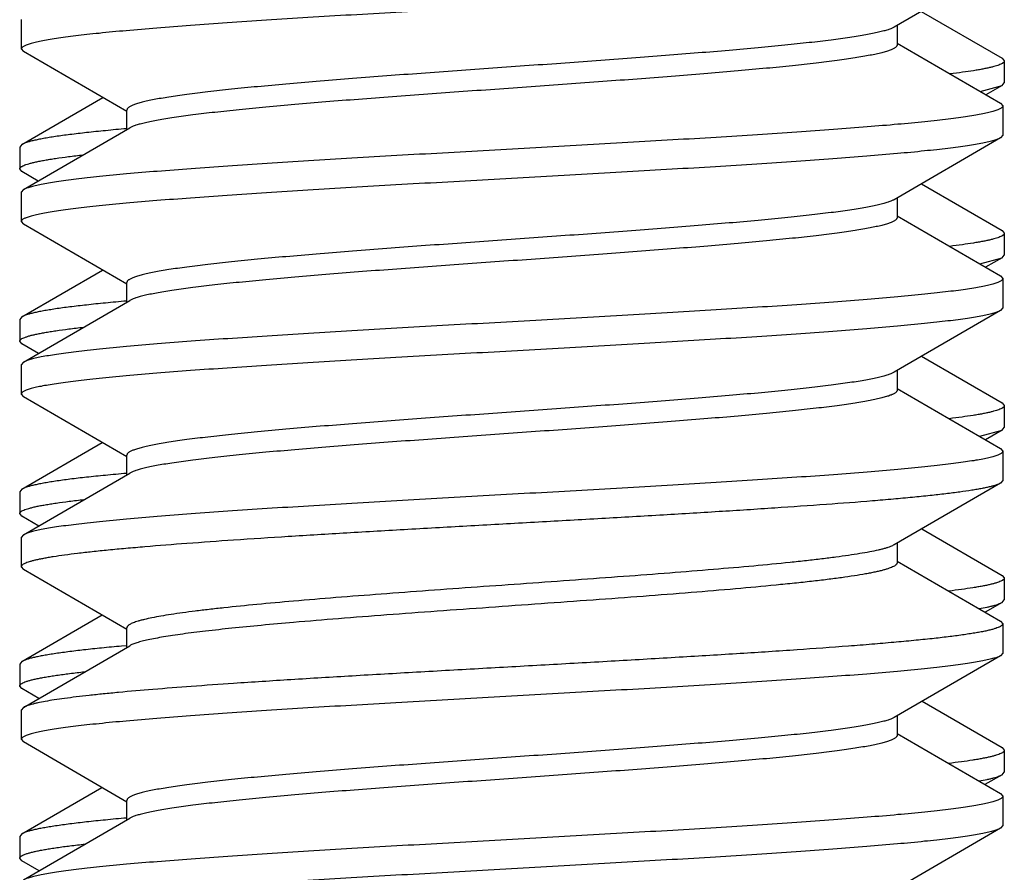
# Model space of a CAD drawing. Units: inches. Extents: x 0 to 11, y 0 to 8.5.
# Drawn here: x 6.7 to 6.9, y 6.8 to 6.9 of the extents above; entities that cross this region are included whole.
import ezdxf

# ---------------------------------------------------------------- set-up
doc = ezdxf.new("R2010")
doc.units = ezdxf.units.IN
doc.header["$LTSCALE"] = 0.605
doc.header["$MEASUREMENT"] = 0
doc.layers.get('0').update_dxf_attribs({"linetype": 'CONTINUOUS'})

msp = doc.modelspace()

# ---------------------------------------------------------------- linework, layer by layer
at = {"color": 7, "linetype": 'Continuous'}
for p, q in [((6.85581, 6.92572), (6.84222, 6.91782)), ((6.73051, 6.91877), (6.73051, 6.91502)), ((6.84568, 6.91983), (6.85602, 6.91383)), ((6.84259, 6.91804), (6.84259, 6.91553)), ((6.73051, 6.91502), (6.7308, 6.91468)), ((6.84259, 6.91575), (6.85581, 6.90807)), ((6.74403, 6.907), (6.7308, 6.91468)), ((6.85602, 6.91383), (6.85631, 6.91349)), ((6.85631, 6.91349), (6.85631, 6.91069)), ((6.85323, 6.90959), (6.85602, 6.91035)), ((6.85602, 6.91035), (6.85394, 6.90915)), ((6.85602, 6.91035), (6.85631, 6.91069)), ((6.7306, 6.9028), (6.74093, 6.9088)), ((6.85581, 6.90807), (6.85611, 6.90773)), ((6.85611, 6.90773), (6.85611, 6.90398)), ((6.74403, 6.90471), (6.74403, 6.90721)), ((6.7308, 6.89703), (6.7444, 6.90492)), ((6.85581, 6.90364), (6.84222, 6.89574)), ((6.85611, 6.90398), (6.85581, 6.90364)), ((6.7306, 6.9028), (6.73031, 6.90247)), ((6.73031, 6.90247), (6.73031, 6.89967)), ((6.7306, 6.89933), (6.73031, 6.89967)), ((6.73269, 6.89812), (6.7306, 6.89933)), ((6.8457, 6.89777), (6.85602, 6.89178)), ((6.7308, 6.89703), (6.73051, 6.89669)), ((6.73051, 6.89669), (6.73051, 6.89294)), ((6.84259, 6.89596), (6.84259, 6.89345)), ((6.84259, 6.89367), (6.85581, 6.88599)), ((6.73051, 6.89294), (6.7308, 6.8926)), ((6.74403, 6.88492), (6.7308, 6.8926)), ((6.85602, 6.89178), (6.85631, 6.89144)), ((6.85631, 6.89144), (6.85631, 6.88864)), ((6.85602, 6.88831), (6.85631, 6.88864)), ((6.85319, 6.88754), (6.85602, 6.88831)), ((6.85602, 6.88831), (6.85391, 6.88709)), ((6.7306, 6.88076), (6.7409, 6.88674)), ((6.85581, 6.88599), (6.85611, 6.88565)), ((6.74403, 6.88263), (6.74403, 6.88513)), ((6.85611, 6.88565), (6.85611, 6.8819)), ((6.7308, 6.87495), (6.7444, 6.88284)), ((6.85581, 6.88156), (6.84222, 6.87366)), ((6.85611, 6.8819), (6.85581, 6.88156)), ((6.7306, 6.88076), (6.73031, 6.88042)), ((6.73031, 6.88042), (6.73031, 6.87762)), ((6.7306, 6.87728), (6.73031, 6.87762)), ((6.73271, 6.87606), (6.7306, 6.87728)), ((6.7308, 6.87495), (6.73051, 6.87461)), ((6.73051, 6.87461), (6.73051, 6.87086)), ((6.84573, 6.8757), (6.85602, 6.86973)), ((6.84259, 6.87388), (6.84259, 6.87137)), ((6.73051, 6.87086), (6.7308, 6.87052)), ((6.84259, 6.87159), (6.85581, 6.86391)), ((6.74403, 6.86284), (6.7308, 6.87052)), ((6.85602, 6.86973), (6.85631, 6.86939)), ((6.85631, 6.86939), (6.85631, 6.8666)), ((6.85316, 6.86548), (6.85602, 6.86626)), ((6.85602, 6.86626), (6.85389, 6.86502)), ((6.85602, 6.86626), (6.85631, 6.8666)), ((6.7306, 6.85871), (6.74087, 6.86467)), ((6.85581, 6.86391), (6.85611, 6.86357)), ((6.85611, 6.86357), (6.85611, 6.85982)), ((6.74403, 6.86055), (6.74403, 6.86305)), ((6.7308, 6.85287), (6.7444, 6.86076)), ((6.85581, 6.85948), (6.84222, 6.85158)), ((6.85611, 6.85982), (6.85581, 6.85948)), ((6.7306, 6.85871), (6.73031, 6.85837)), ((6.73031, 6.85837), (6.73031, 6.85557)), ((6.7306, 6.85523), (6.73031, 6.85557)), ((6.73274, 6.85399), (6.7306, 6.85523)), ((6.84576, 6.85364), (6.85602, 6.84768)), ((6.7308, 6.85287), (6.73051, 6.85253)), ((6.73051, 6.85253), (6.73051, 6.84878)), ((6.84259, 6.8518), (6.84259, 6.84929)), ((6.84259, 6.84951), (6.85581, 6.84183)), ((6.73051, 6.84878), (6.7308, 6.84844)), ((6.74403, 6.84076), (6.7308, 6.84844)), ((6.85602, 6.84768), (6.85631, 6.84735)), ((6.85631, 6.84735), (6.85631, 6.84455)), ((6.85602, 6.84421), (6.85631, 6.84455)), ((6.85602, 6.84421), (6.85386, 6.84296)), ((6.7306, 6.83666), (6.74084, 6.84261)), ((6.85581, 6.84183), (6.85611, 6.84149)), ((6.74403, 6.83847), (6.74403, 6.84097)), ((6.85611, 6.84149), (6.85611, 6.83774)), ((6.7308, 6.83079), (6.7444, 6.83868)), ((6.74396, 6.83868), (6.74335, 6.83862)), ((6.85581, 6.8374), (6.84222, 6.8295)), ((6.85611, 6.83774), (6.85581, 6.8374)), ((6.7306, 6.83666), (6.73031, 6.83632)), ((6.73031, 6.83632), (6.73031, 6.83352)), ((6.7306, 6.83319), (6.73031, 6.83352)), ((6.73277, 6.83193), (6.7306, 6.83319)), ((6.7308, 6.83079), (6.73051, 6.83045)), ((6.84579, 6.83158), (6.85602, 6.82564)), ((6.73051, 6.83045), (6.73051, 6.8267)), ((6.84259, 6.82972), (6.84259, 6.82721)), ((6.73051, 6.8267), (6.7308, 6.82636)), ((6.84259, 6.82743), (6.85581, 6.81975)), ((6.74403, 6.81868), (6.7308, 6.82636)), ((6.85602, 6.82564), (6.85631, 6.8253)), ((6.85631, 6.8253), (6.85631, 6.8225)), ((6.85602, 6.82216), (6.85383, 6.8209)), ((6.85602, 6.82216), (6.85631, 6.8225)), ((6.7306, 6.81461), (6.74081, 6.82054)), ((6.85581, 6.81975), (6.85611, 6.81941)), ((6.85611, 6.81941), (6.85611, 6.81566)), ((6.74403, 6.81639), (6.74403, 6.81889)), ((6.7308, 6.80871), (6.7444, 6.8166)), ((6.744, 6.81663), (6.74395, 6.81663)), ((6.74403, 6.81663), (6.74398, 6.81663)), ((6.85611, 6.81566), (6.85581, 6.81532)), ((6.7306, 6.81461), (6.73031, 6.81427)), ((6.73031, 6.81427), (6.73031, 6.81148)), ((6.85581, 6.81532), (6.84222, 6.80742)), ((6.7306, 6.81114), (6.73031, 6.81148)), ((6.7328, 6.80986), (6.7306, 6.81114))]:
    msp.add_line(p, q, dxfattribs=at)
for points, knots in [([(6.85581, 6.92572), (6.85576, 6.92569), (6.85564, 6.92563), (6.85545, 6.92554), (6.85521, 6.92546), (6.85495, 6.92538), (6.85464, 6.9253), (6.85417, 6.92518), (6.8535, 6.92504), (6.85258, 6.92487), (6.85154, 6.9247), (6.85036, 6.92454), (6.84905, 6.92437), (6.84761, 6.92421), (6.84546, 6.92398), (6.84248, 6.92369), (6.83857, 6.92336), (6.83426, 6.92303), (6.82957, 6.9227), (6.82456, 6.92236), (6.81926, 6.92203), (6.81373, 6.9217), (6.80802, 6.92137), (6.80018, 6.92092), (6.79031, 6.92037), (6.78049, 6.91982), (6.77279, 6.91937), (6.76727, 6.91904), (6.76197, 6.9187), (6.75697, 6.91837), (6.75229, 6.91804), (6.74798, 6.91771), (6.74408, 6.91738), (6.7411, 6.91709), (6.73895, 6.91686), (6.73752, 6.9167), (6.73622, 6.91653), (6.73504, 6.91636), (6.734, 6.9162), (6.73309, 6.91603), (6.73242, 6.91589), (6.73195, 6.91577), (6.73165, 6.91569), (6.73139, 6.91561), (6.73116, 6.91552), (6.73096, 6.91544), (6.7308, 6.91536), (6.73067, 6.91528), (6.73058, 6.91519), (6.73053, 6.91512), (6.73051, 6.91506), (6.73051, 6.91503), (6.73051, 6.91502)], [0, 0, 0, 0, 0.001445, 0.003143, 0.005101, 0.007322, 0.009809, 0.012562, 0.018867, 0.026233, 0.034649, 0.044099, 0.054565, 0.066025, 0.078455, 0.106112, 0.137295, 0.171726, 0.209096, 0.249071, 0.291291, 0.335376, 0.380928, 0.427538, 0.522242, 0.616078, 0.661611, 0.70567, 0.747858, 0.787796, 0.825123, 0.859506, 0.890637, 0.918238, 0.930639, 0.942068, 0.952503, 0.961922, 0.970305, 0.977639, 0.983911, 0.986648, 0.989119, 0.991324, 0.993265, 0.994948, 0.996377, 0.997565, 0.998532, 0.999319, 0.999667, 1, 1, 1, 1]), ([(6.84222, 6.91782), (6.84216, 6.91779), (6.84205, 6.91773), (6.84187, 6.91765), (6.84166, 6.91757), (6.84133, 6.91745), (6.84084, 6.91731), (6.84018, 6.91715), (6.83942, 6.91698), (6.83855, 6.91682), (6.83758, 6.91665), (6.8361, 6.91642), (6.83401, 6.91614), (6.83124, 6.91581), (6.82813, 6.91548), (6.82471, 6.91515), (6.82101, 6.91483), (6.81706, 6.9145), (6.8129, 6.91417), (6.80705, 6.91372), (6.79949, 6.91317), (6.79032, 6.91252), (6.78125, 6.91187), (6.77391, 6.91132), (6.76834, 6.91087), (6.76446, 6.91054), (6.76084, 6.91021), (6.75751, 6.90988), (6.7545, 6.90955), (6.7522, 6.90927), (6.75054, 6.90904), (6.74944, 6.90888), (6.74843, 6.90871), (6.74753, 6.90855), (6.74672, 6.90838), (6.74602, 6.90822), (6.74542, 6.90805), (6.74499, 6.90791), (6.7447, 6.9078), (6.74453, 6.90771), (6.74437, 6.90763), (6.74425, 6.90755), (6.74415, 6.90747), (6.74408, 6.90738), (6.74404, 6.9073), (6.74403, 6.90724), (6.74403, 6.90721)], [0, 0, 0, 0, 0.001783, 0.003812, 0.006091, 0.008626, 0.014464, 0.021331, 0.029225, 0.038133, 0.048041, 0.05893, 0.083565, 0.111833, 0.143494, 0.178272, 0.215864, 0.25594, 0.298146, 0.34211, 0.433748, 0.52762, 0.620411, 0.708845, 0.750444, 0.789804, 0.826579, 0.860444, 0.891105, 0.918298, 0.93052, 0.941791, 0.952089, 0.961394, 0.969689, 0.976962, 0.983207, 0.988423, 0.990649, 0.992626, 0.994358, 0.995855, 0.997134, 0.998219, 0.999152, 1, 1, 1, 1]), ([(6.84259, 6.91553), (6.84259, 6.9155), (6.84258, 6.91544), (6.84253, 6.91536), (6.84246, 6.91528), (6.84236, 6.91519), (6.84224, 6.91511), (6.84209, 6.91503), (6.84191, 6.91495), (6.84162, 6.91483), (6.84119, 6.91469), (6.84059, 6.91452), (6.83989, 6.91436), (6.83909, 6.9142), (6.83818, 6.91403), (6.83717, 6.91387), (6.83607, 6.9137), (6.83441, 6.91347), (6.83211, 6.91319), (6.8291, 6.91286), (6.82577, 6.91253), (6.82215, 6.91221), (6.81828, 6.91188), (6.8127, 6.91143), (6.80536, 6.91087), (6.7963, 6.91022), (6.78713, 6.90957), (6.77957, 6.90902), (6.77371, 6.90858), (6.76955, 6.90825), (6.76561, 6.90792), (6.76191, 6.90759), (6.75849, 6.90726), (6.75538, 6.90693), (6.7526, 6.9066), (6.75051, 6.90632), (6.74903, 6.90609), (6.74806, 6.90593), (6.7472, 6.90576), (6.74643, 6.9056), (6.74577, 6.90543), (6.74529, 6.90529), (6.74496, 6.90518), (6.74474, 6.90509), (6.74456, 6.90501), (6.74445, 6.90495), (6.7444, 6.90492)], [0, 0, 0, 0, 0.000848, 0.001781, 0.002866, 0.004144, 0.005642, 0.007374, 0.009351, 0.011577, 0.016793, 0.023038, 0.030311, 0.038606, 0.047911, 0.058209, 0.06948, 0.081702, 0.108895, 0.139556, 0.173421, 0.210195, 0.249556, 0.291155, 0.37959, 0.47238, 0.566252, 0.65789, 0.701854, 0.74406, 0.784136, 0.821728, 0.856506, 0.888167, 0.916435, 0.94107, 0.951959, 0.961867, 0.970775, 0.978668, 0.985536, 0.991374, 0.993908, 0.996188, 0.998217, 1, 1, 1, 1]), ([(6.85631, 6.91349), (6.85631, 6.91347), (6.8563, 6.91344), (6.85628, 6.91338), (6.85624, 6.91333), (6.8562, 6.91328), (6.85613, 6.91323), (6.85602, 6.91315), (6.85585, 6.91306), (6.8556, 6.91296), (6.8553, 6.91286), (6.85494, 6.91276), (6.85453, 6.91265), (6.85407, 6.91255), (6.85355, 6.91245), (6.85298, 6.91234), (6.85212, 6.9122), (6.85091, 6.91202), (6.8499, 6.91189), (6.84937, 6.91183)], [0, 0, 0, 0, 0.007212, 0.01491, 0.023495, 0.03326, 0.044403, 0.057058, 0.087224, 0.124209, 0.168221, 0.219368, 0.277696, 0.343211, 0.415898, 0.495731, 0.582656, 0.777547, 1, 1, 1, 1]), ([(6.85611, 6.90773), (6.85611, 6.90771), (6.8561, 6.90768), (6.85608, 6.90762), (6.85603, 6.90755), (6.85594, 6.90747), (6.85582, 6.90738), (6.85565, 6.9073), (6.85546, 6.90722), (6.85523, 6.90714), (6.85496, 6.90705), (6.85466, 6.90697), (6.85419, 6.90685), (6.85352, 6.90671), (6.85261, 6.90654), (6.85157, 6.90638), (6.8504, 6.90621), (6.84909, 6.90605), (6.84766, 6.90588), (6.84551, 6.90565), (6.84254, 6.90536), (6.83864, 6.90503), (6.83433, 6.9047), (6.82965, 6.90437), (6.82464, 6.90404), (6.81935, 6.90371), (6.81382, 6.90337), (6.80612, 6.90292), (6.7963, 6.90237), (6.78644, 6.90182), (6.7786, 6.90138), (6.77288, 6.90104), (6.76735, 6.90071), (6.76205, 6.90038), (6.75704, 6.90005), (6.75236, 6.89971), (6.74804, 6.89938), (6.74413, 6.89905), (6.74115, 6.89877), (6.739, 6.89854), (6.73757, 6.89837), (6.73626, 6.8982), (6.73508, 6.89804), (6.73403, 6.89787), (6.73312, 6.89771), (6.73244, 6.89756), (6.73197, 6.89745), (6.73167, 6.89736), (6.7314, 6.89728), (6.73117, 6.8972), (6.73097, 6.89712), (6.73085, 6.89706), (6.7308, 6.89703)], [0, 0, 0, 0, 0.000333, 0.000681, 0.001468, 0.002435, 0.003623, 0.005052, 0.006735, 0.008676, 0.010881, 0.013352, 0.016089, 0.022361, 0.029695, 0.038078, 0.047497, 0.057932, 0.069361, 0.081762, 0.109363, 0.140494, 0.174877, 0.212204, 0.252142, 0.29433, 0.338389, 0.383922, 0.477758, 0.572462, 0.619072, 0.664624, 0.708709, 0.750929, 0.790904, 0.828274, 0.862705, 0.893888, 0.921545, 0.933975, 0.945435, 0.955901, 0.965351, 0.973767, 0.981133, 0.987438, 0.990191, 0.992678, 0.994899, 0.996857, 0.998555, 1, 1, 1, 1]), ([(6.74396, 6.90482), (6.74307, 6.90474), (6.74137, 6.90458), (6.73895, 6.90433), (6.73682, 6.90408), (6.73523, 6.90387), (6.7341, 6.90369), (6.73337, 6.90357), (6.73271, 6.90344), (6.73214, 6.90332), (6.73164, 6.90319), (6.73122, 6.90307), (6.73092, 6.90296), (6.73072, 6.90287), (6.73064, 6.90283), (6.7306, 6.9028)], [0, 0, 0, 0, 0.198917, 0.378124, 0.536734, 0.67398, 0.734388, 0.789234, 0.838462, 0.882037, 0.919943, 0.952185, 0.978821, 0.990079, 1, 1, 1, 1]), ([(6.85581, 6.90364), (6.85576, 6.90361), (6.85564, 6.90355), (6.85545, 6.90346), (6.85521, 6.90338), (6.85495, 6.9033), (6.85464, 6.90322), (6.85417, 6.9031), (6.8535, 6.90296), (6.85258, 6.90279), (6.85154, 6.90262), (6.85036, 6.90246), (6.84905, 6.90229), (6.84761, 6.90213), (6.84546, 6.9019), (6.84248, 6.90161), (6.83857, 6.90128), (6.83426, 6.90095), (6.82957, 6.90062), (6.82456, 6.90028), (6.81926, 6.89995), (6.81373, 6.89962), (6.80802, 6.89929), (6.80018, 6.89884), (6.79031, 6.89829), (6.78049, 6.89774), (6.77279, 6.89729), (6.76727, 6.89696), (6.76197, 6.89662), (6.75697, 6.89629), (6.75229, 6.89596), (6.74798, 6.89563), (6.74408, 6.8953), (6.7411, 6.89501), (6.73895, 6.89478), (6.73752, 6.89462), (6.73622, 6.89445), (6.73504, 6.89428), (6.734, 6.89412), (6.73309, 6.89395), (6.73242, 6.89381), (6.73195, 6.89369), (6.73165, 6.89361), (6.73139, 6.89353), (6.73116, 6.89344), (6.73096, 6.89336), (6.7308, 6.89328), (6.73067, 6.8932), (6.73058, 6.89311), (6.73053, 6.89304), (6.73051, 6.89298), (6.73051, 6.89295), (6.73051, 6.89294)], [0, 0, 0, 0, 0.001445, 0.003143, 0.005101, 0.007322, 0.009809, 0.012562, 0.018867, 0.026233, 0.034649, 0.044099, 0.054565, 0.066025, 0.078455, 0.106112, 0.137295, 0.171726, 0.209096, 0.249071, 0.291291, 0.335376, 0.380928, 0.427538, 0.522242, 0.616078, 0.661611, 0.70567, 0.747858, 0.787796, 0.825123, 0.859506, 0.890637, 0.918238, 0.930639, 0.942068, 0.952503, 0.961922, 0.970305, 0.977639, 0.983911, 0.986648, 0.989119, 0.991324, 0.993265, 0.994948, 0.996377, 0.997565, 0.998532, 0.999319, 0.999667, 1, 1, 1, 1]), ([(6.73031, 6.89967), (6.73031, 6.89969), (6.73031, 6.89973), (6.73034, 6.89978), (6.73038, 6.89984), (6.73044, 6.8999), (6.73051, 6.89995), (6.73064, 6.90003), (6.73084, 6.90013), (6.73113, 6.90024), (6.73149, 6.90035), (6.7319, 6.90046), (6.73239, 6.90057), (6.73293, 6.90069), (6.73353, 6.9008), (6.7342, 6.90091), (6.73521, 6.90107), (6.73662, 6.90126), (6.73778, 6.9014), (6.73841, 6.90147)], [0, 0, 0, 0, 0.006732, 0.01399, 0.0222, 0.031655, 0.042551, 0.055014, 0.084934, 0.121817, 0.165841, 0.217092, 0.275594, 0.341339, 0.414299, 0.494427, 0.581656, 0.777127, 1, 1, 1, 1]), ([(6.84222, 6.89574), (6.84216, 6.89571), (6.84205, 6.89565), (6.84187, 6.89557), (6.84166, 6.89549), (6.84133, 6.89537), (6.84084, 6.89523), (6.84018, 6.89507), (6.83942, 6.8949), (6.83855, 6.89474), (6.83758, 6.89457), (6.8361, 6.89434), (6.83401, 6.89406), (6.83124, 6.89373), (6.82813, 6.8934), (6.82471, 6.89307), (6.82101, 6.89275), (6.81706, 6.89242), (6.8129, 6.89209), (6.80705, 6.89164), (6.79949, 6.89109), (6.79032, 6.89044), (6.78125, 6.88979), (6.77391, 6.88924), (6.76834, 6.88879), (6.76446, 6.88846), (6.76084, 6.88813), (6.75751, 6.8878), (6.7545, 6.88747), (6.7522, 6.88719), (6.75054, 6.88696), (6.74944, 6.8868), (6.74843, 6.88663), (6.74753, 6.88647), (6.74672, 6.8863), (6.74602, 6.88614), (6.74542, 6.88597), (6.74499, 6.88583), (6.7447, 6.88572), (6.74453, 6.88563), (6.74437, 6.88555), (6.74425, 6.88547), (6.74415, 6.88539), (6.74408, 6.8853), (6.74404, 6.88522), (6.74403, 6.88516), (6.74403, 6.88513)], [0, 0, 0, 0, 0.001783, 0.003812, 0.006091, 0.008626, 0.014464, 0.021331, 0.029225, 0.038133, 0.048041, 0.05893, 0.083565, 0.111833, 0.143494, 0.178272, 0.215864, 0.25594, 0.298146, 0.34211, 0.433748, 0.52762, 0.620411, 0.708845, 0.750444, 0.789805, 0.826579, 0.860444, 0.891106, 0.918298, 0.93052, 0.941791, 0.952089, 0.961394, 0.969689, 0.976962, 0.983207, 0.988423, 0.990649, 0.992626, 0.994358, 0.995856, 0.997134, 0.998219, 0.999152, 1, 1, 1, 1]), ([(6.84259, 6.89345), (6.84259, 6.89342), (6.84258, 6.89336), (6.84253, 6.89328), (6.84246, 6.8932), (6.84236, 6.89311), (6.84224, 6.89303), (6.84209, 6.89295), (6.84191, 6.89287), (6.84162, 6.89275), (6.84119, 6.89261), (6.84059, 6.89244), (6.83989, 6.89228), (6.83909, 6.89212), (6.83818, 6.89195), (6.83717, 6.89179), (6.83607, 6.89162), (6.83441, 6.89139), (6.83211, 6.89111), (6.8291, 6.89078), (6.82577, 6.89045), (6.82215, 6.89013), (6.81828, 6.8898), (6.8127, 6.88935), (6.80536, 6.88879), (6.7963, 6.88814), (6.78713, 6.88749), (6.77957, 6.88694), (6.77371, 6.8865), (6.76955, 6.88617), (6.76561, 6.88584), (6.76191, 6.88551), (6.75849, 6.88518), (6.75538, 6.88485), (6.7526, 6.88452), (6.75051, 6.88424), (6.74903, 6.88401), (6.74806, 6.88385), (6.7472, 6.88368), (6.74643, 6.88352), (6.74577, 6.88335), (6.74529, 6.88321), (6.74496, 6.8831), (6.74474, 6.88301), (6.74456, 6.88293), (6.74445, 6.88287), (6.7444, 6.88284)], [0, 0, 0, 0, 0.000848, 0.001781, 0.002866, 0.004144, 0.005642, 0.007374, 0.009351, 0.011577, 0.016793, 0.023038, 0.030311, 0.038606, 0.047911, 0.058209, 0.06948, 0.081702, 0.108894, 0.139556, 0.173421, 0.210195, 0.249556, 0.291155, 0.379589, 0.47238, 0.566252, 0.65789, 0.701854, 0.74406, 0.784136, 0.821728, 0.856506, 0.888167, 0.916435, 0.94107, 0.951959, 0.961867, 0.970775, 0.978668, 0.985536, 0.991374, 0.993908, 0.996188, 0.998217, 1, 1, 1, 1]), ([(6.85631, 6.89144), (6.85631, 6.89142), (6.8563, 6.89139), (6.85628, 6.89134), (6.85624, 6.89128), (6.85619, 6.89123), (6.85613, 6.89118), (6.85602, 6.8911), (6.85585, 6.89101), (6.8556, 6.89091), (6.85529, 6.89081), (6.85493, 6.89071), (6.85452, 6.8906), (6.85405, 6.8905), (6.85353, 6.89039), (6.85296, 6.89029), (6.85209, 6.89015), (6.85087, 6.88997), (6.84986, 6.88984), (6.84932, 6.88977)], [0, 0, 0, 0, 0.00719, 0.014867, 0.023435, 0.033185, 0.044316, 0.056962, 0.087116, 0.124096, 0.168108, 0.219259, 0.277594, 0.343119, 0.415819, 0.495665, 0.582605, 0.777524, 1, 1, 1, 1]), ([(6.85611, 6.88565), (6.85611, 6.88563), (6.8561, 6.8856), (6.85608, 6.88554), (6.85603, 6.88547), (6.85594, 6.88539), (6.85582, 6.8853), (6.85565, 6.88522), (6.85546, 6.88514), (6.85523, 6.88506), (6.85496, 6.88497), (6.85466, 6.88489), (6.85419, 6.88477), (6.85352, 6.88463), (6.85261, 6.88446), (6.85157, 6.8843), (6.8504, 6.88413), (6.84909, 6.88397), (6.84766, 6.8838), (6.84551, 6.88357), (6.84254, 6.88328), (6.83864, 6.88295), (6.83433, 6.88262), (6.82965, 6.88229), (6.82464, 6.88196), (6.81935, 6.88163), (6.81382, 6.88129), (6.80612, 6.88084), (6.7963, 6.88029), (6.78644, 6.87974), (6.7786, 6.8793), (6.77288, 6.87896), (6.76735, 6.87863), (6.76205, 6.8783), (6.75704, 6.87797), (6.75236, 6.87763), (6.74804, 6.8773), (6.74413, 6.87697), (6.74115, 6.87669), (6.739, 6.87646), (6.73757, 6.87629), (6.73626, 6.87612), (6.73508, 6.87596), (6.73403, 6.87579), (6.73312, 6.87563), (6.73244, 6.87548), (6.73197, 6.87537), (6.73167, 6.87528), (6.7314, 6.8752), (6.73117, 6.87512), (6.73097, 6.87504), (6.73085, 6.87498), (6.7308, 6.87495)], [0, 0, 0, 0, 0.000333, 0.000681, 0.001468, 0.002435, 0.003623, 0.005052, 0.006735, 0.008676, 0.010881, 0.013352, 0.016089, 0.022361, 0.029695, 0.038078, 0.047497, 0.057932, 0.069361, 0.081762, 0.109363, 0.140494, 0.174877, 0.212204, 0.252142, 0.29433, 0.338389, 0.383922, 0.477758, 0.572462, 0.619072, 0.664624, 0.708709, 0.750929, 0.790904, 0.828274, 0.862705, 0.893888, 0.921545, 0.933975, 0.945435, 0.955901, 0.965351, 0.973767, 0.981133, 0.987438, 0.990191, 0.992678, 0.994899, 0.996857, 0.998555, 1, 1, 1, 1]), ([(6.74396, 6.88277), (6.74307, 6.88269), (6.74136, 6.88253), (6.73895, 6.88228), (6.73682, 6.88203), (6.73523, 6.88182), (6.7341, 6.88164), (6.73337, 6.88152), (6.73271, 6.88139), (6.73213, 6.88127), (6.73164, 6.88114), (6.73122, 6.88102), (6.73092, 6.88091), (6.73072, 6.88082), (6.73064, 6.88078), (6.7306, 6.88076)], [0, 0, 0, 0, 0.198916, 0.378121, 0.53673, 0.673974, 0.734383, 0.789228, 0.838457, 0.882032, 0.919939, 0.952182, 0.97882, 0.990079, 1, 1, 1, 1]), ([(6.85581, 6.88156), (6.85576, 6.88153), (6.85564, 6.88147), (6.85545, 6.88138), (6.85521, 6.8813), (6.85495, 6.88122), (6.85464, 6.88114), (6.85417, 6.88102), (6.8535, 6.88088), (6.85258, 6.88071), (6.85154, 6.88054), (6.85036, 6.88038), (6.84905, 6.88021), (6.84761, 6.88005), (6.84546, 6.87982), (6.84248, 6.87953), (6.83857, 6.8792), (6.83426, 6.87887), (6.82957, 6.87854), (6.82456, 6.8782), (6.81926, 6.87787), (6.81373, 6.87754), (6.80802, 6.87721), (6.80018, 6.87676), (6.79031, 6.87621), (6.78049, 6.87566), (6.77279, 6.87521), (6.76727, 6.87488), (6.76197, 6.87454), (6.75697, 6.87421), (6.75229, 6.87388), (6.74798, 6.87355), (6.74408, 6.87322), (6.7411, 6.87293), (6.73895, 6.8727), (6.73752, 6.87254), (6.73622, 6.87237), (6.73504, 6.8722), (6.734, 6.87204), (6.73309, 6.87187), (6.73242, 6.87173), (6.73195, 6.87161), (6.73165, 6.87153), (6.73139, 6.87145), (6.73116, 6.87136), (6.73096, 6.87128), (6.7308, 6.8712), (6.73067, 6.87112), (6.73058, 6.87103), (6.73053, 6.87096), (6.73051, 6.8709), (6.73051, 6.87087), (6.73051, 6.87086)], [0, 0, 0, 0, 0.001445, 0.003143, 0.005101, 0.007322, 0.009809, 0.012562, 0.018867, 0.026233, 0.034649, 0.044099, 0.054565, 0.066025, 0.078455, 0.106112, 0.137295, 0.171726, 0.209096, 0.249071, 0.291291, 0.335376, 0.380928, 0.427538, 0.522242, 0.616078, 0.661611, 0.70567, 0.747858, 0.787796, 0.825123, 0.859506, 0.890637, 0.918238, 0.930639, 0.942068, 0.952503, 0.961922, 0.970305, 0.977639, 0.983911, 0.986648, 0.989119, 0.991324, 0.993265, 0.994948, 0.996377, 0.997565, 0.998532, 0.999319, 0.999667, 1, 1, 1, 1]), ([(6.73031, 6.87762), (6.73031, 6.87764), (6.73031, 6.87768), (6.73034, 6.87774), (6.73038, 6.87779), (6.73044, 6.87785), (6.73051, 6.87791), (6.73064, 6.87799), (6.73084, 6.87808), (6.73114, 6.87819), (6.7315, 6.87831), (6.73192, 6.87842), (6.7324, 6.87853), (6.73295, 6.87864), (6.73356, 6.87875), (6.73423, 6.87887), (6.73525, 6.87902), (6.73667, 6.87922), (6.73784, 6.87936), (6.73847, 6.87943)], [0, 0, 0, 0, 0.006708, 0.013945, 0.022136, 0.031576, 0.042461, 0.054915, 0.084823, 0.121702, 0.165728, 0.216985, 0.275496, 0.341253, 0.414227, 0.494369, 0.581614, 0.777111, 1, 1, 1, 1]), ([(6.84222, 6.87366), (6.84216, 6.87363), (6.84205, 6.87357), (6.84187, 6.87349), (6.84166, 6.87341), (6.84133, 6.87329), (6.84084, 6.87315), (6.84018, 6.87299), (6.83942, 6.87282), (6.83855, 6.87266), (6.83758, 6.87249), (6.8361, 6.87226), (6.83401, 6.87198), (6.83124, 6.87165), (6.82813, 6.87132), (6.82471, 6.87099), (6.82101, 6.87067), (6.81706, 6.87034), (6.8129, 6.87001), (6.80705, 6.86956), (6.79949, 6.86901), (6.79032, 6.86836), (6.78125, 6.86771), (6.77391, 6.86716), (6.76834, 6.86671), (6.76446, 6.86638), (6.76084, 6.86605), (6.75751, 6.86572), (6.7545, 6.86539), (6.7522, 6.86511), (6.75054, 6.86488), (6.74944, 6.86472), (6.74843, 6.86455), (6.74753, 6.86439), (6.74672, 6.86422), (6.74602, 6.86406), (6.74542, 6.86389), (6.74499, 6.86375), (6.7447, 6.86364), (6.74453, 6.86355), (6.74437, 6.86347), (6.74425, 6.86339), (6.74415, 6.86331), (6.74408, 6.86322), (6.74404, 6.86314), (6.74403, 6.86308), (6.74403, 6.86305)], [0, 0, 0, 0, 0.001783, 0.003812, 0.006091, 0.008626, 0.014464, 0.021331, 0.029225, 0.038133, 0.048041, 0.05893, 0.083565, 0.111833, 0.143494, 0.178272, 0.215864, 0.25594, 0.298146, 0.34211, 0.433748, 0.52762, 0.62041, 0.708845, 0.750444, 0.789805, 0.826579, 0.860444, 0.891106, 0.918298, 0.93052, 0.941791, 0.952089, 0.961394, 0.969689, 0.976962, 0.983207, 0.988423, 0.990649, 0.992626, 0.994358, 0.995856, 0.997134, 0.998219, 0.999152, 1, 1, 1, 1]), ([(6.84259, 6.87137), (6.84259, 6.87134), (6.84258, 6.87128), (6.84253, 6.8712), (6.84246, 6.87112), (6.84236, 6.87103), (6.84224, 6.87095), (6.84209, 6.87087), (6.84191, 6.87079), (6.84162, 6.87067), (6.84119, 6.87053), (6.84059, 6.87036), (6.83989, 6.8702), (6.83909, 6.87004), (6.83818, 6.86987), (6.83717, 6.86971), (6.83607, 6.86954), (6.83441, 6.86931), (6.83211, 6.86903), (6.8291, 6.8687), (6.82577, 6.86837), (6.82215, 6.86805), (6.81828, 6.86772), (6.8127, 6.86727), (6.80536, 6.86671), (6.7963, 6.86606), (6.78713, 6.86541), (6.77957, 6.86486), (6.77371, 6.86442), (6.76955, 6.86409), (6.76561, 6.86376), (6.76191, 6.86343), (6.75849, 6.8631), (6.75538, 6.86277), (6.7526, 6.86244), (6.75051, 6.86216), (6.74903, 6.86193), (6.74806, 6.86177), (6.7472, 6.8616), (6.74643, 6.86144), (6.74577, 6.86127), (6.74529, 6.86113), (6.74496, 6.86102), (6.74474, 6.86093), (6.74456, 6.86085), (6.74445, 6.86079), (6.7444, 6.86076)], [0, 0, 0, 0, 0.000848, 0.001781, 0.002866, 0.004144, 0.005642, 0.007374, 0.009351, 0.011577, 0.016793, 0.023038, 0.030311, 0.038606, 0.047911, 0.058209, 0.06948, 0.081702, 0.108894, 0.139556, 0.173421, 0.210195, 0.249556, 0.291155, 0.379589, 0.47238, 0.566252, 0.65789, 0.701854, 0.74406, 0.784136, 0.821728, 0.856506, 0.888167, 0.916435, 0.94107, 0.951959, 0.961867, 0.970775, 0.978669, 0.985536, 0.991374, 0.993909, 0.996188, 0.998217, 1, 1, 1, 1]), ([(6.85631, 6.86939), (6.85631, 6.86938), (6.8563, 6.86934), (6.85628, 6.86929), (6.85624, 6.86923), (6.85619, 6.86918), (6.85613, 6.86913), (6.85602, 6.86906), (6.85585, 6.86897), (6.85559, 6.86886), (6.85529, 6.86876), (6.85492, 6.86866), (6.85451, 6.86855), (6.85404, 6.86845), (6.85351, 6.86834), (6.85293, 6.86824), (6.85206, 6.86809), (6.85083, 6.86792), (6.84982, 6.86779), (6.84927, 6.86772)], [0, 0, 0, 0, 0.007168, 0.014825, 0.023375, 0.033111, 0.044231, 0.056868, 0.087009, 0.123984, 0.167996, 0.219151, 0.277493, 0.343028, 0.415741, 0.4956, 0.582554, 0.777502, 1, 1, 1, 1]), ([(6.85611, 6.86357), (6.85611, 6.86355), (6.8561, 6.86352), (6.85608, 6.86346), (6.85603, 6.86339), (6.85594, 6.86331), (6.85582, 6.86322), (6.85565, 6.86314), (6.85546, 6.86306), (6.85523, 6.86298), (6.85496, 6.86289), (6.85466, 6.86281), (6.85419, 6.86269), (6.85352, 6.86255), (6.85261, 6.86238), (6.85157, 6.86222), (6.8504, 6.86205), (6.84909, 6.86189), (6.84766, 6.86172), (6.84551, 6.86149), (6.84254, 6.8612), (6.83864, 6.86087), (6.83433, 6.86054), (6.82965, 6.86021), (6.82464, 6.85988), (6.81935, 6.85955), (6.81382, 6.85921), (6.80612, 6.85876), (6.7963, 6.85821), (6.78644, 6.85766), (6.7786, 6.85722), (6.77288, 6.85688), (6.76735, 6.85655), (6.76205, 6.85622), (6.75704, 6.85589), (6.75236, 6.85555), (6.74804, 6.85522), (6.74413, 6.85489), (6.74115, 6.85461), (6.739, 6.85438), (6.73757, 6.85421), (6.73626, 6.85404), (6.73508, 6.85388), (6.73403, 6.85371), (6.73312, 6.85355), (6.73244, 6.8534), (6.73197, 6.85329), (6.73167, 6.8532), (6.7314, 6.85312), (6.73117, 6.85304), (6.73097, 6.85296), (6.73085, 6.8529), (6.7308, 6.85287)], [0, 0, 0, 0, 0.000333, 0.000681, 0.001468, 0.002435, 0.003623, 0.005052, 0.006735, 0.008676, 0.010881, 0.013352, 0.016089, 0.022361, 0.029695, 0.038078, 0.047497, 0.057932, 0.069361, 0.081762, 0.109363, 0.140494, 0.174877, 0.212204, 0.252142, 0.29433, 0.338389, 0.383922, 0.477758, 0.572462, 0.619072, 0.664624, 0.708709, 0.750929, 0.790904, 0.828274, 0.862705, 0.893888, 0.921545, 0.933975, 0.945435, 0.955901, 0.965351, 0.973767, 0.981133, 0.987438, 0.990191, 0.992678, 0.994899, 0.996857, 0.998555, 1, 1, 1, 1]), ([(6.74396, 6.86072), (6.74306, 6.86064), (6.74136, 6.86048), (6.73895, 6.86024), (6.73682, 6.85999), (6.73523, 6.85977), (6.7341, 6.8596), (6.73337, 6.85947), (6.73271, 6.85935), (6.73213, 6.85922), (6.73164, 6.8591), (6.73122, 6.85897), (6.73092, 6.85886), (6.73072, 6.85877), (6.73064, 6.85873), (6.7306, 6.85871)], [0, 0, 0, 0, 0.198914, 0.378118, 0.536725, 0.673969, 0.734377, 0.789223, 0.838452, 0.882028, 0.919935, 0.952179, 0.978818, 0.990078, 1, 1, 1, 1]), ([(6.85581, 6.85948), (6.85574, 6.85943), (6.85557, 6.85935), (6.85527, 6.85924), (6.85491, 6.85913), (6.85448, 6.85901), (6.85399, 6.8589), (6.85344, 6.85879), (6.85282, 6.85867), (6.85188, 6.85852), (6.85054, 6.85832), (6.84875, 6.8581), (6.84674, 6.85787), (6.84449, 6.85764), (6.84204, 6.85742), (6.83836, 6.8571), (6.83331, 6.85672), (6.82676, 6.85627), (6.81965, 6.85581), (6.8121, 6.85536), (6.80423, 6.85491), (6.79617, 6.85446), (6.78807, 6.854), (6.78006, 6.85355), (6.77227, 6.8531), (6.76483, 6.85265), (6.76001, 6.85234), (6.75768, 6.85218)], [0, 0, 0, 0, 0.002603, 0.005815, 0.009654, 0.014126, 0.019232, 0.024973, 0.031346, 0.038345, 0.054203, 0.072489, 0.093133, 0.116053, 0.141156, 0.168337, 0.228478, 0.295476, 0.368211, 0.445465, 0.525943, 0.608295, 0.69114, 0.773086, 0.852759, 0.92882, 1, 1, 1, 1]), ([(6.73031, 6.85557), (6.73031, 6.85559), (6.73031, 6.85563), (6.73034, 6.85569), (6.73038, 6.85575), (6.73044, 6.8558), (6.73051, 6.85586), (6.73064, 6.85594), (6.73085, 6.85604), (6.73114, 6.85615), (6.7315, 6.85626), (6.73193, 6.85637), (6.73242, 6.85649), (6.73297, 6.8566), (6.73358, 6.85671), (6.73426, 6.85682), (6.73528, 6.85698), (6.73671, 6.85717), (6.73789, 6.85731), (6.73853, 6.85738)], [0, 0, 0, 0, 0.006689, 0.013908, 0.022083, 0.031512, 0.042387, 0.054833, 0.084732, 0.121607, 0.165635, 0.216897, 0.275416, 0.341183, 0.414169, 0.494322, 0.581579, 0.777097, 1, 1, 1, 1]), ([(6.75768, 6.85218), (6.75568, 6.85204), (6.7519, 6.85177), (6.74731, 6.85141), (6.74395, 6.85112), (6.74171, 6.85091), (6.73964, 6.8507), (6.73778, 6.85049), (6.73612, 6.85028), (6.73486, 6.8501), (6.73397, 6.84995), (6.73337, 6.84984), (6.73284, 6.84974), (6.73235, 6.84963), (6.73193, 6.84953), (6.73155, 6.84942), (6.73124, 6.84932), (6.73098, 6.84921), (6.7308, 6.84912), (6.73069, 6.84905), (6.73062, 6.84899), (6.73057, 6.84894), (6.73054, 6.84889), (6.73051, 6.84883), (6.73051, 6.84879), (6.73051, 6.84878)], [0, 0, 0, 0, 0.217369, 0.41275, 0.501306, 0.583338, 0.658554, 0.726689, 0.787507, 0.840805, 0.864581, 0.886417, 0.9063, 0.92422, 0.940173, 0.954159, 0.96619, 0.976293, 0.984523, 0.987971, 0.991002, 0.993653, 0.995978, 0.998057, 1, 1, 1, 1]), ([(6.84222, 6.85158), (6.84214, 6.85154), (6.84198, 6.85146), (6.84171, 6.85135), (6.8414, 6.85123), (6.84103, 6.85112), (6.84061, 6.85101), (6.83996, 6.85085), (6.83903, 6.85066), (6.83776, 6.85044), (6.83632, 6.85022), (6.8347, 6.84999), (6.83291, 6.84977), (6.83095, 6.84954), (6.82805, 6.84923), (6.82408, 6.84885), (6.81895, 6.84841), (6.8134, 6.84796), (6.80752, 6.84752), (6.8014, 6.84707), (6.79516, 6.84662), (6.78888, 6.84618), (6.78267, 6.84573), (6.77664, 6.84528), (6.77089, 6.84484), (6.76715, 6.84453), (6.76535, 6.84437)], [0, 0, 0, 0, 0.003183, 0.006952, 0.011322, 0.016299, 0.021886, 0.028082, 0.042289, 0.058885, 0.077814, 0.099008, 0.122385, 0.147855, 0.175315, 0.235761, 0.302749, 0.375192, 0.451911, 0.531655, 0.613123, 0.694984, 0.775903, 0.854557, 0.929663, 1, 1, 1, 1]), ([(6.84259, 6.84929), (6.84259, 6.84927), (6.84258, 6.84923), (6.84256, 6.84917), (6.84252, 6.84911), (6.84247, 6.84905), (6.84241, 6.84899), (6.8423, 6.84891), (6.84212, 6.8488), (6.84186, 6.84868), (6.84155, 6.84857), (6.84118, 6.84845), (6.84076, 6.84833), (6.84029, 6.84821), (6.83975, 6.84809), (6.83917, 6.84797), (6.83829, 6.84781), (6.83705, 6.8476), (6.83542, 6.84737), (6.8336, 6.84713), (6.83159, 6.84689), (6.8294, 6.84666), (6.82616, 6.84633), (6.82175, 6.84593), (6.81609, 6.84545), (6.81, 6.84498), (6.80361, 6.84451), (6.79703, 6.84404), (6.79038, 6.84356), (6.78379, 6.84309), (6.77737, 6.84262), (6.77124, 6.84214), (6.76727, 6.84182), (6.76535, 6.84165)], [0, 0, 0, 0, 0.000772, 0.001586, 0.002477, 0.003475, 0.004598, 0.005859, 0.008834, 0.012448, 0.016724, 0.021675, 0.027304, 0.033613, 0.040599, 0.048259, 0.056586, 0.075209, 0.096396, 0.120059, 0.146093, 0.174385, 0.204806, 0.271477, 0.344896, 0.423722, 0.506514, 0.591753, 0.677877, 0.763306, 0.846475, 0.925855, 1, 1, 1, 1]), ([(6.85631, 6.84735), (6.85631, 6.84733), (6.8563, 6.84729), (6.85628, 6.84724), (6.85624, 6.84719), (6.85619, 6.84713), (6.85613, 6.84708), (6.85602, 6.84701), (6.85584, 6.84692), (6.85559, 6.84681), (6.85528, 6.84671), (6.85491, 6.8466), (6.85449, 6.8465), (6.85401, 6.84639), (6.85348, 6.84629), (6.8529, 6.84619), (6.85202, 6.84604), (6.85078, 6.84586), (6.84975, 6.84573), (6.84921, 6.84566)], [0, 0, 0, 0, 0.007138, 0.014767, 0.023294, 0.03301, 0.044114, 0.056738, 0.086863, 0.12383, 0.167842, 0.219003, 0.277356, 0.342905, 0.415634, 0.495512, 0.582486, 0.777472, 1, 1, 1, 1]), ([(6.76535, 6.84437), (6.76378, 6.84424), (6.76081, 6.84397), (6.75721, 6.84361), (6.75458, 6.84332), (6.75281, 6.84311), (6.7512, 6.84289), (6.74973, 6.84268), (6.74843, 6.84247), (6.74729, 6.84226), (6.74644, 6.84208), (6.74585, 6.84193), (6.74547, 6.84183), (6.74514, 6.84172), (6.74485, 6.84162), (6.7446, 6.84151), (6.7444, 6.84141), (6.74424, 6.8413), (6.74413, 6.84121), (6.74408, 6.84113), (6.74405, 6.84108), (6.74403, 6.84103), (6.74403, 6.84099), (6.74403, 6.84097)], [0, 0, 0, 0, 0.216034, 0.410288, 0.498369, 0.579994, 0.654875, 0.722755, 0.783407, 0.836638, 0.8823, 0.902259, 0.920297, 0.936412, 0.950615, 0.962929, 0.9734, 0.982107, 0.989204, 0.992237, 0.994994, 0.99755, 1, 1, 1, 1]), ([(6.85311, 6.84343), (6.85345, 6.84349), (6.85393, 6.84358), (6.85455, 6.84371), (6.85493, 6.84381), (6.85527, 6.84391), (6.85557, 6.84401), (6.85581, 6.8441), (6.85595, 6.84417), (6.85602, 6.84421)], [0, 0, 0, 0, 0.342044, 0.489999, 0.622528, 0.739641, 0.841427, 0.928089, 1, 1, 1, 1]), ([(6.76535, 6.84165), (6.76397, 6.84153), (6.76135, 6.8413), (6.75759, 6.84093), (6.75471, 6.84061), (6.75262, 6.84036), (6.75121, 6.84018), (6.74992, 6.83999), (6.74875, 6.83981), (6.74771, 6.83962), (6.74679, 6.83944), (6.746, 6.83926), (6.74543, 6.8391), (6.74504, 6.83897), (6.74479, 6.83887), (6.74458, 6.83878), (6.74446, 6.83872), (6.7444, 6.83868)], [0, 0, 0, 0, 0.195047, 0.373329, 0.532892, 0.605108, 0.672017, 0.733444, 0.789232, 0.839242, 0.883365, 0.921512, 0.95364, 0.967448, 0.979763, 0.990602, 1, 1, 1, 1]), ([(6.85611, 6.84149), (6.85611, 6.84147), (6.8561, 6.84142), (6.85607, 6.84136), (6.85602, 6.8413), (6.85596, 6.84124), (6.85588, 6.84118), (6.85578, 6.84112), (6.85566, 6.84106), (6.85547, 6.84098), (6.85518, 6.84088), (6.85479, 6.84076), (6.85432, 6.84064), (6.85378, 6.84052), (6.85317, 6.8404), (6.8525, 6.84029), (6.85175, 6.84017), (6.85063, 6.84), (6.84905, 6.8398), (6.84698, 6.83956), (6.84465, 6.83933), (6.84209, 6.83909), (6.8393, 6.83885), (6.83517, 6.83852), (6.82956, 6.83812), (6.82234, 6.83765), (6.81459, 6.83718), (6.80644, 6.8367), (6.79805, 6.83623), (6.78958, 6.83576), (6.78117, 6.83528), (6.77299, 6.83481), (6.76518, 6.83434), (6.76012, 6.83401), (6.75768, 6.83385)], [0, 0, 0, 0, 0.00061, 0.001273, 0.00203, 0.002909, 0.00393, 0.005102, 0.006434, 0.007931, 0.011428, 0.015609, 0.020482, 0.026047, 0.032303, 0.039245, 0.046867, 0.055164, 0.073745, 0.094909, 0.118565, 0.144607, 0.172918, 0.20337, 0.270129, 0.343667, 0.422635, 0.505584, 0.59099, 0.677285, 0.762882, 0.846209, 0.925734, 1, 1, 1, 1]), ([(6.74335, 6.83862), (6.7425, 6.83854), (6.74088, 6.83839), (6.73858, 6.83815), (6.73655, 6.8379), (6.73503, 6.83769), (6.73395, 6.83752), (6.73325, 6.8374), (6.73263, 6.83728), (6.73207, 6.83716), (6.7316, 6.83704), (6.7312, 6.83692), (6.73091, 6.83681), (6.73072, 6.83672), (6.73064, 6.83668), (6.7306, 6.83666)], [0, 0, 0, 0, 0.198587, 0.377469, 0.53581, 0.672889, 0.733267, 0.788121, 0.837405, 0.881082, 0.919143, 0.951596, 0.978499, 0.989911, 1, 1, 1, 1]), ([(6.85581, 6.8374), (6.85576, 6.83737), (6.85564, 6.83731), (6.85545, 6.83722), (6.85521, 6.83714), (6.85495, 6.83706), (6.85464, 6.83698), (6.85417, 6.83686), (6.8535, 6.83672), (6.85258, 6.83655), (6.85154, 6.83638), (6.85036, 6.83622), (6.84905, 6.83605), (6.84761, 6.83589), (6.84546, 6.83566), (6.84248, 6.83537), (6.83857, 6.83504), (6.83426, 6.83471), (6.82957, 6.83438), (6.82456, 6.83404), (6.81926, 6.83371), (6.81373, 6.83338), (6.80802, 6.83305), (6.80018, 6.8326), (6.79031, 6.83205), (6.78049, 6.8315), (6.77279, 6.83105), (6.76727, 6.83072), (6.76197, 6.83038), (6.75697, 6.83005), (6.75229, 6.82972), (6.74798, 6.82939), (6.74408, 6.82906), (6.7411, 6.82877), (6.73895, 6.82854), (6.73752, 6.82838), (6.73622, 6.82821), (6.73504, 6.82804), (6.734, 6.82788), (6.73309, 6.82771), (6.73242, 6.82757), (6.73195, 6.82745), (6.73165, 6.82737), (6.73139, 6.82729), (6.73116, 6.8272), (6.73096, 6.82712), (6.7308, 6.82704), (6.73067, 6.82696), (6.73058, 6.82687), (6.73053, 6.8268), (6.73051, 6.82674), (6.73051, 6.82671), (6.73051, 6.8267)], [0, 0, 0, 0, 0.001445, 0.003143, 0.005101, 0.007322, 0.009809, 0.012562, 0.018867, 0.026233, 0.034649, 0.044099, 0.054565, 0.066025, 0.078455, 0.106112, 0.137295, 0.171726, 0.209096, 0.249071, 0.291291, 0.335376, 0.380928, 0.427538, 0.522242, 0.616078, 0.661611, 0.70567, 0.747858, 0.787796, 0.825123, 0.859506, 0.890637, 0.918238, 0.930639, 0.942068, 0.952503, 0.961922, 0.970305, 0.977639, 0.983911, 0.986648, 0.989119, 0.991324, 0.993265, 0.994948, 0.996377, 0.997565, 0.998532, 0.999319, 0.999667, 1, 1, 1, 1]), ([(6.73031, 6.83352), (6.73031, 6.83354), (6.73031, 6.83358), (6.73034, 6.83364), (6.73038, 6.8337), (6.73044, 6.83376), (6.73052, 6.83381), (6.73065, 6.83389), (6.73085, 6.83399), (6.73115, 6.8341), (6.73152, 6.83422), (6.73194, 6.83433), (6.73244, 6.83444), (6.73299, 6.83455), (6.73361, 6.83467), (6.73429, 6.83478), (6.73533, 6.83494), (6.73677, 6.83513), (6.73797, 6.83527), (6.7386, 6.83535)], [0, 0, 0, 0, 0.006661, 0.013855, 0.02201, 0.031421, 0.042283, 0.054719, 0.084605, 0.121477, 0.165506, 0.216775, 0.275305, 0.341086, 0.414088, 0.494258, 0.581532, 0.777081, 1, 1, 1, 1]), ([(6.75768, 6.83385), (6.75587, 6.83372), (6.75243, 6.83348), (6.74753, 6.8331), (6.74377, 6.83278), (6.74105, 6.83251), (6.73924, 6.83232), (6.73759, 6.83213), (6.7361, 6.83194), (6.73478, 6.83175), (6.73364, 6.83157), (6.7328, 6.8314), (6.73221, 6.83127), (6.73184, 6.83117), (6.73152, 6.83108), (6.73123, 6.83098), (6.731, 6.83089), (6.73086, 6.83082), (6.7308, 6.83079)], [0, 0, 0, 0, 0.199988, 0.382098, 0.544207, 0.617161, 0.684428, 0.745819, 0.80116, 0.850302, 0.893119, 0.929516, 0.945288, 0.959438, 0.971968, 0.982887, 0.992218, 1, 1, 1, 1]), ([(6.84222, 6.8295), (6.84216, 6.82947), (6.84205, 6.82941), (6.84187, 6.82933), (6.84166, 6.82925), (6.84133, 6.82913), (6.84084, 6.82899), (6.84018, 6.82883), (6.83942, 6.82866), (6.83855, 6.8285), (6.83758, 6.82833), (6.8361, 6.8281), (6.83401, 6.82782), (6.83124, 6.82749), (6.82813, 6.82716), (6.82471, 6.82683), (6.82101, 6.82651), (6.81706, 6.82618), (6.8129, 6.82585), (6.80705, 6.8254), (6.79949, 6.82485), (6.79032, 6.8242), (6.78125, 6.82355), (6.77391, 6.823), (6.76834, 6.82255), (6.76446, 6.82222), (6.76084, 6.82189), (6.75751, 6.82156), (6.7545, 6.82123), (6.7522, 6.82095), (6.75054, 6.82072), (6.74944, 6.82056), (6.74843, 6.82039), (6.74753, 6.82023), (6.74672, 6.82006), (6.74602, 6.8199), (6.74542, 6.81973), (6.74499, 6.81959), (6.7447, 6.81948), (6.74453, 6.81939), (6.74437, 6.81931), (6.74425, 6.81923), (6.74415, 6.81915), (6.74408, 6.81906), (6.74404, 6.81898), (6.74403, 6.81892), (6.74403, 6.81889)], [0, 0, 0, 0, 0.001783, 0.003812, 0.006092, 0.008626, 0.014464, 0.021332, 0.029225, 0.038133, 0.048041, 0.05893, 0.083565, 0.111833, 0.143494, 0.178272, 0.215864, 0.25594, 0.298146, 0.34211, 0.433748, 0.52762, 0.620411, 0.708845, 0.750445, 0.789805, 0.826579, 0.860444, 0.891106, 0.918298, 0.93052, 0.941791, 0.952089, 0.961394, 0.969689, 0.976962, 0.983207, 0.988423, 0.990649, 0.992626, 0.994358, 0.995856, 0.997134, 0.998219, 0.999152, 1, 1, 1, 1]), ([(6.84259, 6.82721), (6.84259, 6.82718), (6.84258, 6.82712), (6.84253, 6.82704), (6.84246, 6.82696), (6.84236, 6.82687), (6.84224, 6.82679), (6.84209, 6.82671), (6.84191, 6.82663), (6.84162, 6.82651), (6.84119, 6.82637), (6.84059, 6.8262), (6.83989, 6.82604), (6.83909, 6.82588), (6.83818, 6.82571), (6.83717, 6.82555), (6.83607, 6.82538), (6.83441, 6.82515), (6.83211, 6.82487), (6.8291, 6.82454), (6.82577, 6.82421), (6.82215, 6.82389), (6.81828, 6.82356), (6.8127, 6.82311), (6.80536, 6.82255), (6.7963, 6.8219), (6.78713, 6.82125), (6.77957, 6.8207), (6.77371, 6.82026), (6.76955, 6.81993), (6.76561, 6.8196), (6.76191, 6.81927), (6.75849, 6.81894), (6.75538, 6.81861), (6.7526, 6.81828), (6.75051, 6.818), (6.74903, 6.81777), (6.74806, 6.81761), (6.7472, 6.81744), (6.74643, 6.81728), (6.74577, 6.81711), (6.74529, 6.81697), (6.74496, 6.81686), (6.74474, 6.81677), (6.74456, 6.81669), (6.74445, 6.81663), (6.7444, 6.8166)], [0, 0, 0, 0, 0.000848, 0.001781, 0.002866, 0.004144, 0.005642, 0.007374, 0.009351, 0.011577, 0.016793, 0.023038, 0.030311, 0.038606, 0.047911, 0.058209, 0.06948, 0.081702, 0.108894, 0.139556, 0.173421, 0.210195, 0.249556, 0.291155, 0.379589, 0.47238, 0.566252, 0.65789, 0.701854, 0.74406, 0.784136, 0.821728, 0.856506, 0.888167, 0.916435, 0.94107, 0.951959, 0.961867, 0.970775, 0.978669, 0.985536, 0.991374, 0.993909, 0.996188, 0.998217, 1, 1, 1, 1]), ([(6.85631, 6.8253), (6.85631, 6.82528), (6.8563, 6.82524), (6.85628, 6.82519), (6.85624, 6.82514), (6.85619, 6.82508), (6.85613, 6.82503), (6.85602, 6.82496), (6.85584, 6.82487), (6.85558, 6.82476), (6.85527, 6.82466), (6.8549, 6.82455), (6.85448, 6.82445), (6.854, 6.82434), (6.85347, 6.82424), (6.85289, 6.82413), (6.852, 6.82399), (6.85076, 6.82381), (6.84973, 6.82368), (6.84918, 6.82361)], [0, 0, 0, 0, 0.007124, 0.014742, 0.023258, 0.032965, 0.044062, 0.05668, 0.086799, 0.123762, 0.167774, 0.218938, 0.277296, 0.34285, 0.415587, 0.495473, 0.582456, 0.777458, 1, 1, 1, 1]), ([(6.85307, 6.82137), (6.85341, 6.82143), (6.85391, 6.82152), (6.85453, 6.82166), (6.85492, 6.82176), (6.85527, 6.82186), (6.85556, 6.82196), (6.85581, 6.82205), (6.85595, 6.82213), (6.85602, 6.82216)], [0, 0, 0, 0, 0.342466, 0.490531, 0.6231, 0.74018, 0.84186, 0.928341, 1, 1, 1, 1]), ([(6.85611, 6.81941), (6.85611, 6.81939), (6.8561, 6.81936), (6.85608, 6.8193), (6.85603, 6.81923), (6.85594, 6.81915), (6.85582, 6.81906), (6.85565, 6.81898), (6.85546, 6.8189), (6.85523, 6.81882), (6.85496, 6.81873), (6.85466, 6.81865), (6.85419, 6.81853), (6.85352, 6.81839), (6.85261, 6.81822), (6.85157, 6.81806), (6.8504, 6.81789), (6.84909, 6.81773), (6.84766, 6.81756), (6.84551, 6.81733), (6.84254, 6.81704), (6.83864, 6.81671), (6.83433, 6.81638), (6.82965, 6.81605), (6.82464, 6.81572), (6.81935, 6.81539), (6.81382, 6.81505), (6.80612, 6.8146), (6.7963, 6.81405), (6.78644, 6.8135), (6.7786, 6.81306), (6.77288, 6.81272), (6.76735, 6.81239), (6.76205, 6.81206), (6.75704, 6.81173), (6.75236, 6.81139), (6.74804, 6.81106), (6.74413, 6.81073), (6.74115, 6.81045), (6.739, 6.81022), (6.73757, 6.81005), (6.73626, 6.80988), (6.73508, 6.80972), (6.73403, 6.80955), (6.73312, 6.80939), (6.73244, 6.80924), (6.73197, 6.80913), (6.73167, 6.80904), (6.7314, 6.80896), (6.73117, 6.80888), (6.73097, 6.8088), (6.73085, 6.80874), (6.7308, 6.80871)], [0, 0, 0, 0, 0.000333, 0.000681, 0.001468, 0.002435, 0.003623, 0.005052, 0.006735, 0.008676, 0.010881, 0.013352, 0.016089, 0.022361, 0.029695, 0.038078, 0.047497, 0.057932, 0.069361, 0.081762, 0.109363, 0.140494, 0.174877, 0.212204, 0.252142, 0.29433, 0.338389, 0.383922, 0.477758, 0.572462, 0.619072, 0.664624, 0.708709, 0.750929, 0.790904, 0.828274, 0.862705, 0.893888, 0.921545, 0.933975, 0.945435, 0.955901, 0.965351, 0.973767, 0.981133, 0.987438, 0.990191, 0.992678, 0.994899, 0.996857, 0.998555, 1, 1, 1, 1]), ([(6.74395, 6.81663), (6.74306, 6.81655), (6.74136, 6.81639), (6.73895, 6.81614), (6.73682, 6.81589), (6.73522, 6.81567), (6.7341, 6.8155), (6.73337, 6.81537), (6.73271, 6.81525), (6.73213, 6.81512), (6.73164, 6.815), (6.73122, 6.81488), (6.73092, 6.81477), (6.73072, 6.81468), (6.73064, 6.81463), (6.7306, 6.81461)], [0, 0, 0, 0, 0.198911, 0.378112, 0.536717, 0.673959, 0.734366, 0.789212, 0.838442, 0.882018, 0.919927, 0.952174, 0.978815, 0.990076, 1, 1, 1, 1]), ([(6.85581, 6.81532), (6.85576, 6.81529), (6.85564, 6.81523), (6.85545, 6.81514), (6.85521, 6.81506), (6.85495, 6.81498), (6.85464, 6.8149), (6.85417, 6.81478), (6.8535, 6.81464), (6.85258, 6.81447), (6.85154, 6.8143), (6.85036, 6.81414), (6.84905, 6.81397), (6.84761, 6.81381), (6.84546, 6.81358), (6.84248, 6.81329), (6.83857, 6.81296), (6.83426, 6.81263), (6.82957, 6.8123), (6.82456, 6.81196), (6.81926, 6.81163), (6.81373, 6.8113), (6.80802, 6.81097), (6.80018, 6.81052), (6.79031, 6.80997), (6.78049, 6.80942), (6.77279, 6.80897), (6.76727, 6.80864), (6.76197, 6.8083), (6.75697, 6.80797), (6.75229, 6.80764), (6.74798, 6.80731), (6.74408, 6.80698), (6.7411, 6.80669), (6.73895, 6.80646), (6.73752, 6.8063), (6.73622, 6.80613), (6.73504, 6.80596), (6.734, 6.8058), (6.73309, 6.80563), (6.73242, 6.80549), (6.73195, 6.80537), (6.73165, 6.80529), (6.73139, 6.80521), (6.73116, 6.80512), (6.73096, 6.80504), (6.7308, 6.80496), (6.73067, 6.80488), (6.73058, 6.80479), (6.73053, 6.80472), (6.73051, 6.80466), (6.73051, 6.80463), (6.73051, 6.80462)], [0, 0, 0, 0, 0.001445, 0.003143, 0.005101, 0.007322, 0.009809, 0.012562, 0.018867, 0.026233, 0.034649, 0.044099, 0.054565, 0.066025, 0.078455, 0.106112, 0.137295, 0.171726, 0.209096, 0.249071, 0.291291, 0.335376, 0.380928, 0.427538, 0.522242, 0.616078, 0.661611, 0.70567, 0.747858, 0.787796, 0.825123, 0.859506, 0.890637, 0.918238, 0.930639, 0.942068, 0.952503, 0.961922, 0.970305, 0.977639, 0.983911, 0.986648, 0.989119, 0.991324, 0.993265, 0.994948, 0.996377, 0.997565, 0.998532, 0.999319, 0.999667, 1, 1, 1, 1]), ([(6.73031, 6.81148), (6.73031, 6.8115), (6.73031, 6.81154), (6.73034, 6.81159), (6.73038, 6.81165), (6.73044, 6.81171), (6.73052, 6.81177), (6.73061, 6.81182), (6.73072, 6.81188), (6.7309, 6.81196), (6.73116, 6.81206), (6.73153, 6.81217), (6.73196, 6.81228), (6.73245, 6.8124), (6.73301, 6.81251), (6.73364, 6.81262), (6.73433, 6.81274), (6.73537, 6.8129), (6.73682, 6.81309), (6.73803, 6.81323), (6.73867, 6.8133)], [0, 0, 0, 0, 0.006638, 0.013811, 0.021947, 0.031344, 0.042194, 0.054622, 0.068709, 0.084509, 0.121376, 0.165407, 0.216682, 0.275221, 0.341012, 0.414027, 0.49421, 0.581497, 0.777069, 1, 1, 1, 1])]:
    msp.add_open_spline(points, degree=3, knots=knots, dxfattribs=at)

doc.saveas('drawing.dxf')
